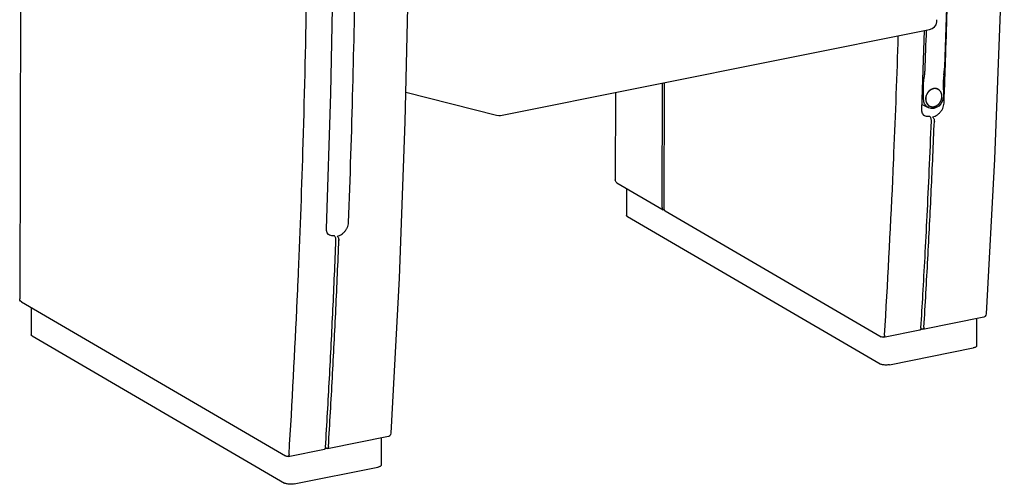
# Model space of a CAD drawing. Units: millimetres. Extents: x 110 to 4310, y 60 to 6000.
# Drawn here: x 1038 to 1727, y 1470 to 1795 of the extents above; entities that cross this region are included whole.
import ezdxf

# ---------------------------------------------------------------- set-up
doc = ezdxf.new("R2010")
doc.units = ezdxf.units.MM
doc.header["$LTSCALE"] = 500
doc.layers.add('FIGUERAS_FLEX 6040 GPL', color=7, linetype='Continuous')

# ---------------------------------------------------------------- blocks, each defined once
blk = doc.blocks.new('FLEX_6040GPL_3D')
at = {"linetype": 'Continuous'}
for p, q in [((-7.68, 445.18), (-8.62, 25.82)), ((638.95, 188.26), (641.81, 274.07)), ((633.49, 221.3), (633.49, 221.3)), ((327.98, 154.3), (628.37, 214.46)), ((622.86, 158.43), (624.66, 213.72)), ((638.85, 186.72), (638.95, 188.26)), ((638.27, 182.67), (638.27, 182.67)), ((441.07, 89.93), (441.27, 176.99)), ((442.49, 177.23), (442.29, 89.22)), ((624.16, 165.46), (623.96, 173.09)), ((637.8, 175.79), (637.99, 168.16)), ((261.77, 170.64), (325.13, 154.37)), ((408.35, 170.4), (408.21, 109.31)), ((627.55, 159.64), (622.98, 161.86)), ((325.13, 154.37), (325.13, 154.37)), ((622.86, 158.42), (622.86, 158.43)), ((624.85, 154.1), (624.84, 154.11)), ((408.37, 108.45), (408.21, 109.31)), ((408.83, 107.7), (408.37, 108.45)), ((409.41, 107.23), (408.83, 107.7)), ((409.41, 107.23), (441.93, 88.27)), ((416.21, 103.26), (416.17, 84.32)), ((416.84, 83.49), (593.69, -19.59)), ((442.02, 88.23), (441.93, 88.28)), ((442.55, 88.07), (442.02, 88.23)), ((443.15, 87.56), (594.36, -0.56)), ((206.03, 74.94), (206.03, 74.94)), ((-8.46, 24.96), (-8.62, 25.82)), ((-8, 24.21), (-8.46, 24.96)), ((-7.43, 23.74), (-8, 24.21)), ((-7.43, 23.74), (177.52, -84.05)), ((-0.62, 19.78), (-0.67, 0.84)), ((623.6, 4.68), (666.31, 13.24)), ((661.23, 12.22), (661.19, -7.04)), ((0, 0), (176.86, -103.07)), ((596.04, -0.84), (621.53, 4.27)), ((621.53, 4.27), (621.78, 4.33)), ((621.78, 4.33), (622.61, 4.79)), ((622.77, 4.66), (622.53, 4.74)), ((623.6, 4.68), (622.77, 4.66)), ((600.27, -20.18), (658.83, -8.45)), ((206.76, -78.81), (249.48, -70.25)), ((244.4, -71.27), (244.36, -90.53)), ((179.2, -84.32), (204.69, -79.22)), ((204.69, -79.22), (204.95, -79.15)), ((204.95, -79.15), (205.77, -78.7)), ((205.94, -78.83), (205.7, -78.74)), ((206.76, -78.81), (205.94, -78.83)), ((183.43, -103.67), (241.99, -91.94))]:
    blk.add_line(p, q, dxfattribs=at)
for points in [[(251.4, -68.04), (257.17, 40.3), (261.3, 149.83), (263.79, 260.47), (264.59, 365.9)], [(668.24, 15.44), (674, 123.79), (678.14, 233.32), (680.63, 343.96)], [(206.03, 74.94), (209.1, 169.68), (210.95, 265.22)], [(628.37, 214.46), (630.17, 215.11), (631.67, 216.24), (632.81, 217.81), (633.43, 219.71), (633.49, 221.3)], [(638.27, 182.67), (638.58, 184.52), (638.85, 186.72)], [(638.27, 182.67), (637.96, 180.5), (637.81, 178.2), (637.8, 175.79)], [(637.99, 168.16), (637.8, 166.13), (637.16, 164.15)], [(637.16, 164.15), (636.09, 162.35), (634.68, 160.86), (633.02, 159.78), (631.23, 159.18), (629.43, 159.11), (627.75, 159.55), (627.55, 159.64)], [(325.13, 154.37), (326.82, 154.17), (327.98, 154.3)], [(624.85, 154.1), (624.48, 154.35), (623.45, 155.58), (622.91, 157.3), (622.86, 158.42)], [(208.02, 70.62), (207.64, 70.87), (206.61, 72.1), (206.08, 73.81), (206.03, 74.94)], [(667.39, 13.76), (667.98, 14.51), (668.24, 15.44)], [(666.31, 13.24), (666.57, 13.3), (667.39, 13.76)], [(596.04, -0.84), (595.21, -0.86), (594.36, -0.56)], [(250.56, -69.73), (251.15, -68.98), (251.4, -68.04)], [(249.48, -70.25), (249.73, -70.18), (250.56, -69.73)], [(179.2, -84.32), (178.38, -84.35), (177.52, -84.05)]]:
    blk.add_lwpolyline(points, dxfattribs=at)
for points, start_tangent, end_tangent in [([(186.55, 44.54), (189.84, 135.01), (192.33, 245.67), (193.18, 357.36)], (0.042679, 0.999089), (0.000258, 1)), ([(639.35, 188.25), (641.46, 257.31), (641.83, 272.22)], (0.035341, 0.999375), (0.023775, 0.999717)), ([(625.11, 185.59), (626.18, 214)], (0.039341, 0.999226), (0.035372, 0.999374)), ([(603.39, 128.03), (606.42, 210.05)], (0.042679, 0.999089), (0.031225, 0.999512)), ([(639.15, 182.64), (639.35, 188.25)], (0.036123, 0.999347), (0.035341, 0.999375)), ([(623.96, 173.09), (624.03, 176.7), (624.44, 180.05)], (-0.025686, 0.99967), (0.175954, 0.984398)), ([(624.44, 180.05), (624.48, 180.28), (624.53, 180.54), (624.57, 180.82), (624.63, 181.12), (624.68, 181.46), (624.74, 181.82), (624.8, 182.22), (624.86, 182.65), (624.92, 183.13), (624.98, 183.66), (625.03, 184.24), (625.08, 184.88), (625.11, 185.59)], (0.175929, 0.984403), (0.039346, 0.999226)), ([(638.41, 162.84), (639.15, 182.64)], (0.038892, 0.999243), (0.036123, 0.999347)), ([(631.09, 173.07), (629.48, 172.49), (628.02, 171.45), (627.35, 170.74)], (-0.980527, -0.196384), (-0.639439, -0.768842)), ([(630.7, 172.9), (629.94, 172.63), (629.21, 172.25), (628.51, 171.77), (627.86, 171.2), (627.39, 170.68)], (-0.963825, -0.266536), (-0.637747, -0.770246)), ([(631.47, 173.06), (630.7, 172.9)], (-0.992365, -0.123337), (-0.963825, -0.266536)), ([(633.78, 172.87), (632.7, 173.14), (631.09, 173.07)], (-0.934721, 0.355383), (-0.980527, -0.196384)), ([(633.37, 172.92), (632.99, 173.01), (632.24, 173.09), (631.47, 173.06)], (-0.962852, 0.270031), (-0.992365, -0.123337)), ([(633.38, 172.92), (633.37, 172.92)], (-0.961995, 0.273066), (-0.962852, 0.270031)), ([(633.63, 172.84), (633.38, 172.92)], (-0.944256, 0.329213), (-0.961995, 0.273066)), ([(633.71, 172.81), (633.63, 172.84)], (-0.938493, 0.345298), (-0.944256, 0.329213)), ([(633.76, 172.79), (633.71, 172.81)], (-0.933915, 0.357496), (-0.938493, 0.345298)), ([(634.38, 172.5), (633.76, 172.79)], (-0.868864, 0.49505), (-0.933915, 0.357496)), ([(634.09, 172.74), (633.78, 172.87)], (-0.905779, 0.42375), (-0.934721, 0.355383)), ([(635.37, 171.84), (634.2, 172.69), (634.09, 172.74)], (-0.711871, 0.70231), (-0.905779, 0.42375)), ([(636.9, 167.87), (636.82, 168.71), (636.65, 169.52), (636.37, 170.27), (635.99, 170.96), (635.53, 171.57), (634.99, 172.08), (634.38, 172.5)], (-0.025686, 0.99967), (-0.868864, 0.49505)), ([(627.54, 159.64), (627.19, 159.84), (625.97, 160.79), (625.11, 161.94), (624.56, 163.14), (624.26, 164.33), (624.16, 165.46)], (-0.899151, 0.437638), (-0.025686, 0.99967)), ([(627.35, 170.74), (626.82, 170.02), (625.98, 168.33), (625.57, 166.51), (625.61, 164.7), (626.12, 163.07), (627.03, 161.73), (628, 160.96)], (-0.639439, -0.768842), (0.857122, -0.515113)), ([(627.39, 170.68), (627.28, 170.54), (626.77, 169.81), (626.34, 169.02), (626, 168.2), (625.77, 167.34), (625.63, 166.47), (625.6, 165.61)], (-0.637747, -0.770246), (0.025686, -0.99967)), ([(625.6, 165.61), (625.67, 164.76), (625.85, 163.96), (626.13, 163.21), (626.51, 162.52), (626.97, 161.91), (627.51, 161.39), (627.7, 161.25)], (0.025686, -0.99967), (0.807446, -0.589942)), ([(635.59, 171.61), (635.46, 171.75), (635.37, 171.84)], (-0.663305, 0.748349), (-0.711871, 0.70231)), ([(636.27, 170.63), (635.59, 171.61)], (-0.471468, 0.881883), (-0.663305, 0.748349)), ([(636.16, 164.45), (636.49, 165.28), (636.73, 166.14), (636.87, 167.01), (636.9, 167.87)], (0.426765, 0.904362), (-0.025686, 0.99967)), ([(636.47, 170.22), (636.38, 170.41), (636.27, 170.63)], (-0.396503, 0.918033), (-0.471468, 0.881883)), ([(636.82, 169.11), (636.47, 170.22)], (-0.210831, 0.977523), (-0.396503, 0.918033)), ([(636.52, 165.15), (636.66, 165.58)], (0.336383, 0.941725), (0.281993, 0.959416)), ([(636.66, 165.58), (636.87, 166.51)], (0.281993, 0.959416), (0.162026, 0.986786)), ([(636.94, 168.4), (636.89, 168.77), (636.82, 169.11)], (-0.100666, 0.99492), (-0.210831, 0.977523)), ([(636.87, 166.51), (636.93, 166.97), (636.96, 167.4)], (0.162026, 0.986786), (0.042048, 0.999116)), ([(636.97, 167.89), (636.94, 168.4)], (-0.0269, 0.999638), (-0.100666, 0.99492)), ([(636.96, 167.4), (636.97, 167.89)], (0.042048, 0.999116), (-0.0269, 0.999638)), ([(627.7, 160.02), (627.58, 160.09)], (-0.876499, 0.481403), (-0.863853, 0.503744)), ([(627.7, 161.25), (627.93, 161.09)], (0.80777, -0.589498), (0.84264, -0.538477)), ([(627.7, 161.25), (627.7, 161.25)], (0.807446, -0.589942), (0.80777, -0.589498)), ([(627.93, 161.09), (628.06, 161.01)], (0.84264, -0.538477), (0.860588, -0.509301)), ([(628, 160.96), (628.29, 160.8)], (0.857122, -0.515113), (0.892911, -0.450234)), ([(628.06, 161.01), (628.12, 160.98)], (0.860588, -0.509301), (0.868864, -0.49505)), ([(628.12, 160.98), (628.32, 160.87)], (0.868864, -0.49505), (0.892754, -0.450544)), ([(628.29, 160.8), (629.71, 160.35)], (0.892911, -0.450234), (0.990114, -0.140267)), ([(628.32, 160.87), (628.79, 160.66), (629.51, 160.47), (630.26, 160.38), (631.02, 160.42), (631.8, 160.57), (632.56, 160.84), (633.29, 161.22), (633.99, 161.7), (634.64, 162.28), (635.22, 162.94), (635.73, 163.67), (636.05, 164.24)], (0.892754, -0.450544), (0.454149, 0.890926)), ([(629.71, 160.35), (629.79, 160.34), (629.99, 160.32)], (0.990114, -0.140267), (0.996654, -0.081734)), ([(629.99, 160.32), (631.25, 160.38)], (0.996654, -0.081734), (0.986207, 0.165514)), ([(630.43, 153.28), (632.12, 153.82), (633.75, 154.73), (635.24, 155.98), (636.5, 157.49), (637.48, 159.2), (638.13, 161.01), (638.41, 162.84)], (0.980521, 0.196413), (0.049182, 0.99879)), ([(631.25, 160.38), (631.41, 160.41)], (0.986207, 0.165514), (0.980527, 0.196384)), ([(631.41, 160.41), (631.7, 160.47)], (0.980527, 0.196384), (0.968345, 0.249616)), ([(631.7, 160.47), (632.79, 160.87)], (0.968345, 0.249616), (0.901866, 0.432016)), ([(632.79, 160.87), (633.02, 160.99), (633.31, 161.15)], (0.901866, 0.432016), (0.857926, 0.513773)), ([(633.31, 161.15), (634.23, 161.81)], (0.857926, 0.513773), (0.763237, 0.646118)), ([(634.23, 161.81), (634.48, 162.03), (634.72, 162.27)], (0.763237, 0.646118), (0.700427, 0.713724)), ([(634.72, 162.27), (635.45, 163.12)], (0.700427, 0.713724), (0.589999, 0.807404)), ([(635.45, 163.12), (635.68, 163.46), (635.85, 163.74)], (0.589999, 0.807404), (0.512088, 0.858933)), ([(635.85, 163.74), (636.35, 164.73)], (0.512088, 0.858933), (0.389409, 0.921065)), ([(636.05, 164.24), (636.16, 164.45)], (0.454149, 0.890926), (0.426765, 0.904362)), ([(636.35, 164.73), (636.52, 165.15)], (0.389409, 0.921065), (0.336383, 0.941725)), ([(628.39, 153.6), (626.8, 153.51), (625.34, 153.86), (624.85, 154.1)], (-0.980503, -0.196505), (-0.865253, 0.501336)), ([(628.87, 153.13), (628.39, 153.6)], (-0.574566, 0.818458), (-0.883757, 0.467946)), ([(629.6, 150.49), (629.53, 151.43), (629.28, 152.37), (628.87, 153.13)], (-0.003511, 0.999994), (-0.574566, 0.818458)), ([(630.43, 153.28), (630.91, 152.81), (631.32, 152.05), (631.57, 151.11), (631.64, 150.16)], (0.840543, -0.541745), (-0.083107, -0.996541)), ([(622.27, 5.68), (623.65, 28.97), (625.11, 55.07), (626.61, 84.01), (628.12, 115.8), (629.6, 150.49)], (0.061006, 0.998137), (0.040234, 0.99919)), ([(624.34, 6.09), (627.09, 53.88), (629.52, 101.9), (631.64, 150.16)], (0.061006, 0.998137), (0.040338, 0.999186)), ([(596.78, 0.57), (602.55, 108.93), (603.27, 125.32)], (0.061006, 0.998137), (0.043061, 0.999072)), ([(603.27, 125.32), (603.39, 128.03)], (0.043061, 0.999072), (0.042679, 0.999089)), ([(441.07, 89.93), (441.22, 89.11), (441.67, 88.47)], (-0.002233, -0.999998), (0.74355, -0.66868)), ([(416.84, 83.49), (416.35, 83.88), (416.17, 84.31), (416.17, 84.32)], (-0.86398, 0.503527), (0.010824, 0.999941)), ([(441.67, 88.47), (441.93, 88.28)], (0.74355, -0.66868), (0.86348, -0.504384)), ([(442.29, 89.22), (442.44, 88.4)], (-0.002233, -0.999998), (0.373007, -0.927829)), ([(442.44, 88.4), (442.85, 87.79)], (0.373007, -0.927829), (0.71793, -0.696115)), ([(442.85, 87.79), (442.89, 87.75), (443.15, 87.56)], (0.71793, -0.696115), (0.864483, -0.502661)), ([(213.59, 69.8), (215.28, 70.33), (216.92, 71.25), (218.4, 72.49), (219.67, 74), (220.65, 75.71), (221.29, 77.53), (221.57, 79.36)], (0.980521, 0.196413), (0.049182, 0.99879)), ([(211.55, 70.12), (209.96, 70.02), (208.5, 70.38), (208.02, 70.62)], (-0.980503, -0.196505), (-0.865253, 0.501336)), ([(212.04, 69.65), (211.55, 70.12)], (-0.574566, 0.818458), (-0.883757, 0.467946)), ([(212.77, 67), (212.7, 67.95), (212.44, 68.88), (212.04, 69.65)], (-0.003511, 0.999994), (-0.574566, 0.818458)), ([(213.59, 69.8), (214.08, 69.33), (214.48, 68.56), (214.74, 67.63), (214.8, 66.68)], (0.840543, -0.541745), (-0.083107, -0.996541)), ([(205.44, -77.81), (208.2, -29.78), (210.65, 18.49), (212.76, 67)], (0.061006, 0.998137), (0.040234, 0.99919)), ([(207.5, -77.39), (210.27, -29.37), (212.71, 18.9), (214.83, 67.41)], (0.061006, 0.998137), (0.040234, 0.99919)), ([(179.94, -82.91), (185.71, 25.45), (186.44, 41.83)], (0.061006, 0.998137), (0.043061, 0.999072)), ([(186.44, 41.83), (186.55, 44.54)], (0.043061, 0.999072), (0.042679, 0.999089)), ([(0, 0), (-0.49, 0.39), (-0.67, 0.82), (-0.67, 0.84)], (-0.86398, 0.503527), (0.010824, 0.999941)), ([(596.78, 0.57), (596.65, -0.13), (596.39, -0.63), (596.04, -0.84)], (-0.061006, -0.998137), (-0.977284, -0.211935)), ([(621.88, 4.48), (621.53, 4.27)], (-0.684894, -0.728642), (-0.977738, -0.209831)), ([(622.27, 5.68), (622.15, 4.98), (621.88, 4.48)], (-0.061006, -0.998137), (-0.684894, -0.728642)), ([(624.21, 5.39), (623.95, 4.89), (623.6, 4.68)], (-0.299515, -0.954092), (-0.977284, -0.211935)), ([(624.34, 6.09), (624.21, 5.39)], (-0.061006, -0.998137), (-0.299515, -0.954092)), ([(661.19, -7.04), (661.04, -7.45), (660.57, -7.85), (659.81, -8.19), (658.83, -8.45)], (-0.010824, -0.999941), (-0.980527, -0.196384)), ([(600.27, -20.18), (599.13, -20.35), (597.87, -20.4), (596.63, -20.35), (595.47, -20.19), (594.45, -19.92), (593.69, -19.59)], (-0.980527, -0.196384), (-0.86398, 0.503527)), ([(205.04, -79.01), (204.69, -79.22)], (-0.684894, -0.728642), (-0.977738, -0.209831)), ([(205.44, -77.81), (205.31, -78.51), (205.04, -79.01)], (-0.061006, -0.998137), (-0.684894, -0.728642)), ([(207.38, -78.09), (207.11, -78.59), (206.76, -78.8)], (-0.299515, -0.954092), (-0.977284, -0.211935)), ([(207.5, -77.39), (207.38, -78.09)], (-0.061006, -0.998137), (-0.299515, -0.954092)), ([(179.94, -82.91), (179.82, -83.61), (179.55, -84.11), (179.2, -84.32)], (-0.061006, -0.998137), (-0.977284, -0.211935)), ([(244.36, -90.53), (244.2, -90.93), (243.74, -91.33), (242.97, -91.68), (241.99, -91.94)], (-0.010824, -0.999941), (-0.980527, -0.196384)), ([(183.43, -103.67), (182.29, -103.83), (181.04, -103.89), (179.8, -103.84), (178.63, -103.67), (177.62, -103.41), (176.86, -103.07)], (-0.980527, -0.196384), (-0.86398, 0.503527))]:
    blk.add_spline(points, degree=3, dxfattribs=dict(at, start_tangent=start_tangent, end_tangent=end_tangent))
blk.add_open_spline([(221.57, 79.36), (222.79, 110.74), (224.77, 172.1), (225.98, 233.48), (226.38, 263.46), (226.38, 263.46), (226.38, 263.46), (226.38, 263.46), (226.53, 274.25), (226.68, 285.04), (226.82, 295.84)], degree=3, knots=[0, 0, 0, 0, 94.219109, 184.16492, 184.16492, 184.16492, 184.165053, 184.165053, 184.165053, 216.550662, 216.550662, 216.550662, 216.550662], dxfattribs=at)

msp = doc.modelspace()

# ---------------------------------------------------------------- block references
at = {"layer": 'FIGUERAS_FLEX 6040 GPL'}
msp.add_blockref('FLEX_6040GPL_3D', (1046.76, 1574.09), dxfattribs=at)

doc.saveas('drawing.dxf')
